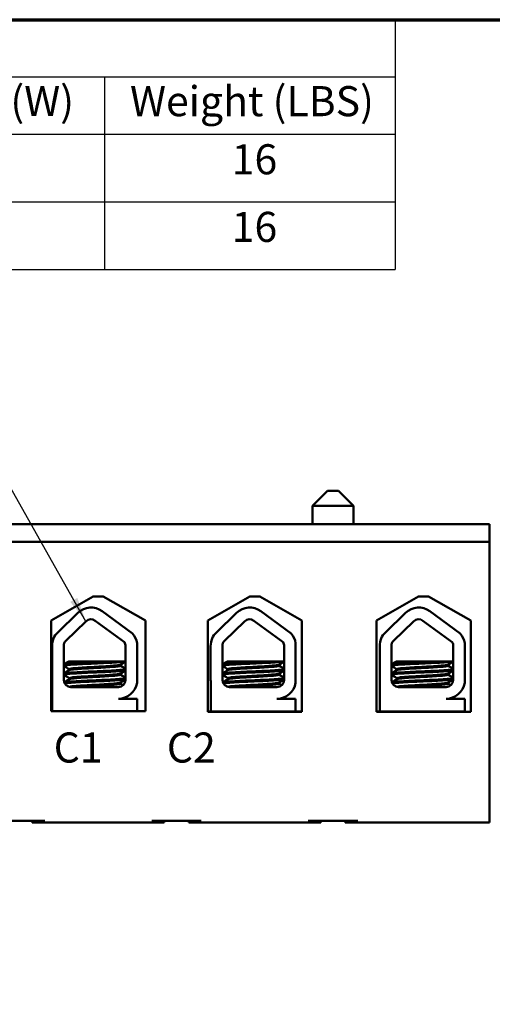
# Model space of a CAD drawing. Units: inches. Extents: x 1 to 43, y 0.5 to 33.5.
# Drawn here: x 18 to 21.8, y 25.1 to 33 of the extents above; entities that cross this region are included whole.
import ezdxf

# ---------------------------------------------------------------- set-up
doc = ezdxf.new("R2010")
doc.units = ezdxf.units.IN
doc.header["$LTSCALE"] = 2
doc.header["$MEASUREMENT"] = 0
doc.layers.get('0').update_dxf_attribs({"lineweight": 25})
for name, color, linetype, lineweight in [('Border (ANSI)', 7, 'Continuous', 70), ('Symbol (ANSI)', 7, 'Continuous', 25), ('Visible (ANSI)', 7, 'Continuous', 50)]:
    doc.layers.add(name, color=color, linetype=linetype, lineweight=lineweight)
doc.styles.add('Note Text (ANSI)', font='tahoma.ttf')
doc.dimstyles.new('Default (ANSI)$7', dxfattribs={"dimscale": 2, "dimtxt": 0.12, "dimasz": 0.098425, "dimexe": 0.125, "dimexo": 0.0625, "dimgap": 0.031496, "dimtad": 0, "dimtih": 1, "dimtoh": 1, "dimrnd": 1e-08, "dimzin": 0, "dimdsep": 46, "dimtxsty": 'Note Text (ANSI)', "dimcen": 0.09, "dimdle": 0.393701, "dimclrd": 256, "dimclre": 256, "dimclrt": 256, "dimadec": 0, "dimazin": 1, "dimtfac": 1, "dimtofl": 0, "dimtmove": 0, "dimatfit": 3, "dimfxl": 1, "dimtolj": 1, "dimtzin": 4, "dimlwd": -1, "dimlwe": -1, "dimarcsym": 0})

# ---------------------------------------------------------------- blocks, each defined once
blk = doc.blocks.new('Borders Default Border')
at = {"layer": 'Border (ANSI)', "flags": 128}
blk.add_lwpolyline([(0.75, 0.5), (0.75, 16.5), (21.25, 16.5), (21.25, 0.5), (0.75, 0.5)], dxfattribs=at)
blk = doc.blocks.new('Table1')
at = {"layer": 'Symbol (ANSI)'}
for p, q in [((0.75, 16.5), (10.514, 16.5)), ((10.514, 16.5), (10.514, 16.2714)), ((0.75, 16.2714), (10.514, 16.2714)), ((9.3528, 16.2714), (9.3528, 16.0429)), ((10.514, 16.2714), (10.514, 16.0429)), ((0.75, 16.0429), (10.514, 16.0429)), ((9.3528, 16.0429), (9.3528, 15.5034)), ((10.514, 16.0429), (10.514, 15.5034)), ((0.75, 15.7732), (10.514, 15.7732)), ((0.75, 15.5034), (10.514, 15.5034))]:
    blk.add_line(p, q, dxfattribs=at)
at = {"layer": 'Symbol (ANSI)', "char_height": 0.12, "attachment_point": 7, "style": 'Note Text (ANSI)'}
for s, insert in [('Losses (W)', (8.4318, 16.0779)), ('Weight (LBS)', (9.455, 16.0775)), ('16', (9.8613, 15.8456)), ('16', (9.8613, 15.5759))]:
    blk.add_mtext(s, dxfattribs=dict(at, insert=insert))

msp = doc.modelspace()

# ---------------------------------------------------------------- linework, layer by layer
at = {"layer": 'Visible (ANSI)'}
for p, q in [((20.4876, 29.2407), (20.3676, 29.1207)), ((20.4876, 29.2407), (20.5756, 29.2407)), ((20.5756, 29.2407), (20.6956, 29.1207)), ((20.6956, 29.1207), (20.3676, 29.1207)), ((20.3676, 29.1207), (20.3676, 28.9747)), ((20.6956, 29.1207), (20.6956, 28.9747)), ((14.3956, 28.9747), (21.7816, 28.9747)), ((21.7816, 28.9747), (21.7816, 28.8347)), ((21.7816, 28.8347), (14.3956, 28.8347)), ((21.7816, 28.8347), (21.7816, 26.5947)), ((18.2805, 28.206), (18.6166, 28.3967)), ((18.6166, 28.3967), (18.6966, 28.3967)), ((18.6966, 28.3967), (19.0328, 28.206)), ((19.5305, 28.206), (19.8666, 28.3967)), ((19.8666, 28.3967), (19.9466, 28.3967)), ((19.9466, 28.3967), (20.2828, 28.206)), ((20.8795, 28.206), (21.2156, 28.3967)), ((21.2156, 28.3967), (21.2956, 28.3967)), ((21.2956, 28.3967), (21.6318, 28.206)), ((18.2805, 27.482), (18.2805, 28.206)), ((18.333, 28.1109), (18.493, 28.2663)), ((18.6883, 28.2796), (18.931, 28.101)), ((19.0328, 28.206), (19.0328, 27.482)), ((19.5305, 27.478), (19.5305, 28.206)), ((19.6003, 28.1109), (19.7603, 28.2663)), ((19.9556, 28.2796), (20.1983, 28.101)), ((20.2828, 28.206), (20.2828, 27.478)), ((20.8795, 27.478), (20.8795, 28.206)), ((20.9504, 28.1109), (21.1105, 28.2663)), ((21.3057, 28.2796), (21.5484, 28.101)), ((21.6318, 28.206), (21.6318, 27.478)), ((18.3981, 28.0439), (18.5581, 28.1992)), ((18.6329, 28.2043), (18.8662, 28.0327)), ((19.6653, 28.0439), (19.8254, 28.1992)), ((19.9002, 28.2043), (20.1335, 28.0327)), ((21.0155, 28.0439), (21.1755, 28.1992)), ((21.2503, 28.2043), (21.4836, 28.0327)), ((18.287, 27.7327), (18.287, 28.0022)), ((18.3805, 27.7327), (18.3805, 28.0022)), ((18.8748, 28.0022), (18.8737, 27.7315)), ((18.966, 28.0255), (18.966, 27.7083)), ((19.5543, 27.7327), (19.5543, 28.0022)), ((19.6477, 27.7327), (19.6477, 28.0022)), ((20.1421, 28.0022), (20.141, 27.7315)), ((20.2333, 28.0255), (20.2333, 27.7083)), ((20.9044, 27.7327), (20.9044, 28.0022)), ((20.9979, 27.7327), (20.9979, 28.0022)), ((21.4923, 28.0022), (21.4911, 27.7315)), ((21.5834, 28.0255), (21.5834, 27.7083)), ((18.7749, 27.8787), (18.4211, 27.8787)), ((18.4252, 27.8179), (18.4252, 27.8096)), ((18.7749, 27.8787), (18.8743, 27.8787)), ((18.8324, 27.8531), (18.8324, 27.8447)), ((18.835, 27.8531), (18.835, 27.8447)), ((20.0421, 27.8787), (19.6884, 27.8787)), ((19.6925, 27.8179), (19.6925, 27.8096)), ((20.0421, 27.8787), (20.1416, 27.8787)), ((20.0997, 27.8531), (20.0997, 27.8447)), ((20.1023, 27.8531), (20.1023, 27.8447)), ((21.3923, 27.8787), (21.0385, 27.8787)), ((21.0426, 27.8179), (21.0426, 27.8096)), ((21.3923, 27.8787), (21.4917, 27.8787)), ((21.4499, 27.8531), (21.4499, 27.8447)), ((21.4524, 27.8531), (21.4524, 27.8447)), ((18.4252, 27.7465), (18.4252, 27.7382)), ((18.8324, 27.7816), (18.8324, 27.7733)), ((18.835, 27.7816), (18.835, 27.7733)), ((19.6925, 27.7465), (19.6925, 27.7382)), ((20.0997, 27.7816), (20.0997, 27.7733)), ((20.1023, 27.7816), (20.1023, 27.7733)), ((21.0426, 27.7465), (21.0426, 27.7382)), ((21.4499, 27.7816), (21.4499, 27.7733)), ((21.4524, 27.7816), (21.4524, 27.7733)), ((18.2893, 27.482), (18.2893, 27.7064)), ((18.8168, 27.6747), (18.4385, 27.6747)), ((18.8324, 27.7102), (18.8324, 27.7019)), ((18.835, 27.7102), (18.835, 27.7019)), ((19.5566, 27.4787), (19.5566, 27.7064)), ((20.0841, 27.6747), (19.7057, 27.6747)), ((20.0997, 27.7102), (20.0997, 27.7019)), ((20.1023, 27.7102), (20.1023, 27.7019)), ((20.9067, 27.4787), (20.9067, 27.7064)), ((21.4343, 27.6747), (21.0559, 27.6747)), ((21.4499, 27.7102), (21.4499, 27.7019)), ((21.4524, 27.7102), (21.4524, 27.7019)), ((18.8168, 27.5806), (18.966, 27.5806)), ((18.8814, 27.5947), (18.8814, 27.5951)), ((18.966, 27.5806), (18.966, 27.482)), ((20.0841, 27.5806), (20.2333, 27.5806)), ((20.1487, 27.5947), (20.1487, 27.5951)), ((20.2333, 27.5806), (20.2333, 27.4787)), ((21.4343, 27.5806), (21.5834, 27.5806)), ((21.4988, 27.5947), (21.4988, 27.5951)), ((21.5834, 27.5806), (21.5834, 27.4787)), ((19.0328, 27.482), (18.2805, 27.482)), ((19.5566, 27.4787), (19.5305, 27.4787)), ((20.2828, 27.478), (19.5305, 27.478)), ((19.751, 27.4787), (19.5566, 27.4787)), ((20.0746, 27.4787), (19.751, 27.4787)), ((20.2333, 27.4787), (20.0746, 27.4787)), ((20.2828, 27.4787), (20.2333, 27.4787)), ((20.9067, 27.4787), (20.8795, 27.4787)), ((21.6318, 27.478), (20.8795, 27.478)), ((20.9887, 27.4787), (20.9067, 27.4787)), ((21.3122, 27.4787), (20.9887, 27.4787)), ((21.5834, 27.4787), (21.3122, 27.4787)), ((21.5908, 27.4787), (21.5834, 27.4787)), ((21.5908, 27.478), (21.5908, 27.4787)), ((17.8336, 26.6067), (18.2296, 26.6067)), ((18.1296, 26.5947), (18.1296, 26.6067)), ((18.1296, 26.5947), (18.2296, 26.5947)), ((18.2296, 26.5947), (19.0836, 26.5947)), ((19.0836, 26.6067), (19.4796, 26.6067)), ((19.0836, 26.5947), (19.1836, 26.5947)), ((19.1836, 26.5947), (19.1836, 26.6067)), ((19.3796, 26.5947), (19.3796, 26.6067)), ((19.3796, 26.5947), (19.4796, 26.5947)), ((19.4796, 26.5947), (20.3336, 26.5947)), ((20.3336, 26.6067), (20.7296, 26.6067)), ((20.3336, 26.5947), (20.4336, 26.5947)), ((20.4336, 26.5947), (20.4336, 26.6067)), ((20.6296, 26.5947), (20.6296, 26.6067)), ((20.6296, 26.5947), (20.7296, 26.5947)), ((20.7296, 26.5947), (21.7816, 26.5947))]:
    msp.add_line(p, q, dxfattribs=at)
for centre, radius, start, end in [((18.5985, 28.1576), 0.1515, 53.65427, 134.14773), ((19.8658, 28.1576), 0.1515, 53.65427, 134.14773), ((21.2159, 28.1576), 0.1515, 53.65427, 134.14773), ((18.5985, 28.1576), 0.058, 53.65427, 134.14773), ((19.8658, 28.1576), 0.058, 53.65427, 134.14773), ((21.2159, 28.1576), 0.058, 53.65427, 134.14773), ((18.4385, 28.0022), 0.1515, 134.14773, 180), ((18.8168, 28.0022), 0.151, 8.86091, 40.87969), ((19.7057, 28.0022), 0.1515, 134.14773, 180), ((20.0841, 28.0022), 0.151, 8.86091, 40.87969), ((21.0559, 28.0022), 0.1515, 134.14773, 180), ((21.4343, 28.0022), 0.151, 8.86091, 40.87969), ((18.4385, 28.0022), 0.058, 134.14773, 180), ((18.8168, 28.0022), 0.058, 0, 31.62635), ((19.7057, 28.0022), 0.058, 134.14773, 180), ((20.0841, 28.0022), 0.058, 0, 31.62635), ((21.0559, 28.0022), 0.058, 134.14773, 180), ((21.4343, 28.0022), 0.058, 0, 31.62635), ((18.4385, 27.7327), 0.1515, 180, 189.99581), ((18.4385, 27.7327), 0.058, 180, 270), ((18.8168, 27.7315), 0.0569, 270, 0), ((18.8168, 27.7315), 0.151, 270, 351.13909), ((19.7057, 27.7327), 0.1515, 180, 189.99581), ((19.7057, 27.7327), 0.058, 180, 270), ((20.0841, 27.7315), 0.0569, 270, 0), ((20.0841, 27.7315), 0.151, 270, 351.13909), ((21.0559, 27.7327), 0.1515, 180, 189.99581), ((21.0559, 27.7327), 0.058, 180, 270), ((21.4343, 27.7315), 0.0569, 270, 0), ((21.4343, 27.7315), 0.151, 270, 351.13909)]:
    msp.add_arc(centre, radius, start, end, dxfattribs=at)
for points, knots in [([(18.7749, 27.8787), (18.773, 27.8785), (18.7711, 27.8784), (18.7424, 27.8768), (18.7123, 27.8752), (18.6494, 27.8723), (18.6172, 27.8711), (18.553, 27.8682), (18.5217, 27.8666), (18.4667, 27.8635), (18.4434, 27.862), (18.4059, 27.8592), (18.3924, 27.8578), (18.3831, 27.8559), (18.3815, 27.8554), (18.3805, 27.855)], [15.520974, 15.520974, 15.520974, 15.520974, 15.5297432, 15.5297432, 15.6532521, 15.6532521, 15.7747069, 15.7747069, 15.9016313, 15.9016313, 16.0237273, 16.0237273, 16.1484411, 16.1484411, 16.183688, 16.183688, 16.183688, 16.183688]), ([(18.3805, 27.8461), (18.3822, 27.8468), (18.3853, 27.8475), (18.399, 27.8496), (18.4139, 27.8509), (18.4547, 27.8538), (18.4806, 27.8554), (18.5382, 27.8585), (18.5691, 27.86), (18.6333, 27.8628), (18.6661, 27.8641), (18.7291, 27.8672), (18.7587, 27.8687), (18.8093, 27.8718), (18.8302, 27.8732), (18.8596, 27.8757), (18.8691, 27.8769), (18.8743, 27.8782)], [10.3140535, 10.3140535, 10.3140535, 10.3140535, 10.3719906, 10.3719906, 10.4933072, 10.4933072, 10.6206744, 10.6206744, 10.7431753, 10.7431753, 10.8673667, 10.8673667, 10.9931321, 10.9931321, 11.1142518, 11.1142518, 11.219361, 11.219361, 11.219361, 11.219361]), ([(18.8741, 27.8156), (18.8689, 27.8144), (18.8594, 27.8132), (18.8297, 27.8107), (18.8077, 27.8092), (18.7557, 27.8061), (18.7262, 27.8045), (18.6642, 27.8015), (18.6323, 27.8003), (18.5679, 27.7974), (18.536, 27.7959), (18.479, 27.7928), (18.4541, 27.7912), (18.4138, 27.7884), (18.3986, 27.7871), (18.3851, 27.785), (18.3821, 27.7843), (18.3805, 27.7836)], [17.2834788, 17.2834788, 17.2834788, 17.2834788, 17.3862459, 17.3862459, 17.5124411, 17.5124411, 17.6366193, 17.6366193, 17.7573022, 17.7573022, 17.8835427, 17.8835427, 18.0063392, 18.0063392, 18.1290134, 18.1290134, 18.1854976, 18.1854976, 18.1854976, 18.1854976]), ([(18.8314, 27.8525), (18.8292, 27.8511), (18.8232, 27.8499), (18.8025, 27.8472), (18.7866, 27.8459), (18.7473, 27.8428), (18.7243, 27.8413), (18.6749, 27.8382), (18.6492, 27.8368), (18.5964, 27.8341), (18.5698, 27.8326), (18.5211, 27.8295), (18.4993, 27.8279), (18.4633, 27.825), (18.4492, 27.8237), (18.4301, 27.8209), (18.4252, 27.8194), (18.4252, 27.8179)], [-8.522841, -8.522841, -8.522841, -8.522841, -8.4366191, -8.4366191, -8.3350156, -8.3350156, -8.2330017, -8.2330017, -8.1346909, -8.1346909, -8.0318574, -8.0318574, -7.9309462, -7.9309462, -7.8323132, -7.8323132, -7.7340679, -7.7340679, -7.7340679, -7.7340679]), ([(18.4263, 27.8102), (18.4287, 27.8116), (18.4352, 27.8129), (18.457, 27.8156), (18.4725, 27.8169), (18.5113, 27.8199), (18.5343, 27.8215), (18.5848, 27.8246), (18.6119, 27.826), (18.6649, 27.8287), (18.6903, 27.8302), (18.7385, 27.8333), (18.7605, 27.8349), (18.7965, 27.8378), (18.8103, 27.8391), (18.8281, 27.8419), (18.8324, 27.8433), (18.8324, 27.8447)], [-14.9702169, -14.9702169, -14.9702169, -14.9702169, -14.8787474, -14.8787474, -14.7803558, -14.7803558, -14.6785766, -14.6785766, -14.5752693, -14.5752693, -14.4760123, -14.4760123, -14.3728688, -14.3728688, -14.2729474, -14.2729474, -14.1797531, -14.1797531, -14.1797531, -14.1797531]), ([(20.0421, 27.8787), (20.0403, 27.8785), (20.0384, 27.8784), (20.0097, 27.8768), (19.9796, 27.8752), (19.9167, 27.8723), (19.8845, 27.8711), (19.8203, 27.8682), (19.789, 27.8666), (19.734, 27.8635), (19.7106, 27.862), (19.6732, 27.8592), (19.6597, 27.8578), (19.6503, 27.8559), (19.6488, 27.8554), (19.6477, 27.855)], [15.520974, 15.520974, 15.520974, 15.520974, 15.5297432, 15.5297432, 15.6532521, 15.6532521, 15.7747069, 15.7747069, 15.9016313, 15.9016313, 16.0237273, 16.0237273, 16.1484411, 16.1484411, 16.183688, 16.183688, 16.183688, 16.183688]), ([(19.6477, 27.8461), (19.6495, 27.8468), (19.6525, 27.8475), (19.6662, 27.8496), (19.6812, 27.8509), (19.722, 27.8538), (19.7479, 27.8554), (19.8055, 27.8585), (19.8364, 27.86), (19.9006, 27.8628), (19.9334, 27.8641), (19.9964, 27.8672), (20.026, 27.8687), (20.0766, 27.8718), (20.0974, 27.8732), (20.1268, 27.8757), (20.1364, 27.8769), (20.1416, 27.8782)], [10.3140535, 10.3140535, 10.3140535, 10.3140535, 10.3719906, 10.3719906, 10.4933072, 10.4933072, 10.6206744, 10.6206744, 10.7431753, 10.7431753, 10.8673667, 10.8673667, 10.9931321, 10.9931321, 11.1142518, 11.1142518, 11.219361, 11.219361, 11.219361, 11.219361]), ([(20.1414, 27.8156), (20.1361, 27.8144), (20.1267, 27.8132), (20.0969, 27.8107), (20.075, 27.8092), (20.0229, 27.8061), (19.9935, 27.8045), (19.9315, 27.8015), (19.8996, 27.8003), (19.8352, 27.7974), (19.8033, 27.7959), (19.7462, 27.7928), (19.7214, 27.7912), (19.681, 27.7884), (19.6659, 27.7871), (19.6524, 27.785), (19.6494, 27.7843), (19.6477, 27.7836)], [17.2834788, 17.2834788, 17.2834788, 17.2834788, 17.3862459, 17.3862459, 17.5124411, 17.5124411, 17.6366193, 17.6366193, 17.7573022, 17.7573022, 17.8835427, 17.8835427, 18.0063392, 18.0063392, 18.1290134, 18.1290134, 18.1854976, 18.1854976, 18.1854976, 18.1854976]), ([(20.0987, 27.8525), (20.0964, 27.8511), (20.0904, 27.8499), (20.0698, 27.8472), (20.0539, 27.8459), (20.0146, 27.8428), (19.9916, 27.8413), (19.9422, 27.8382), (19.9165, 27.8368), (19.8637, 27.8341), (19.8371, 27.8326), (19.7884, 27.8295), (19.7666, 27.8279), (19.7306, 27.825), (19.7165, 27.8237), (19.6974, 27.8209), (19.6925, 27.8194), (19.6925, 27.8179)], [-8.522841, -8.522841, -8.522841, -8.522841, -8.4366191, -8.4366191, -8.3350156, -8.3350156, -8.2330017, -8.2330017, -8.1346909, -8.1346909, -8.0318574, -8.0318574, -7.9309462, -7.9309462, -7.8323132, -7.8323132, -7.7340679, -7.7340679, -7.7340679, -7.7340679]), ([(19.6935, 27.8102), (19.6959, 27.8116), (19.7025, 27.8129), (19.7242, 27.8156), (19.7398, 27.8169), (19.7786, 27.8199), (19.8016, 27.8215), (19.8521, 27.8246), (19.8792, 27.826), (19.9321, 27.8287), (19.9576, 27.8302), (20.0058, 27.8333), (20.0278, 27.8349), (20.0638, 27.8378), (20.0776, 27.8391), (20.0953, 27.8419), (20.0997, 27.8433), (20.0997, 27.8447)], [-14.9702169, -14.9702169, -14.9702169, -14.9702169, -14.8787474, -14.8787474, -14.7803558, -14.7803558, -14.6785766, -14.6785766, -14.5752693, -14.5752693, -14.4760123, -14.4760123, -14.3728688, -14.3728688, -14.2729474, -14.2729474, -14.1797531, -14.1797531, -14.1797531, -14.1797531]), ([(21.3923, 27.8787), (21.3904, 27.8785), (21.3885, 27.8784), (21.3598, 27.8768), (21.3297, 27.8752), (21.2668, 27.8723), (21.2347, 27.8711), (21.1704, 27.8682), (21.1391, 27.8666), (21.0841, 27.8635), (21.0608, 27.862), (21.0233, 27.8592), (21.0098, 27.8578), (21.0005, 27.8559), (20.9989, 27.8554), (20.9979, 27.855)], [15.520974, 15.520974, 15.520974, 15.520974, 15.5297432, 15.5297432, 15.6532521, 15.6532521, 15.7747069, 15.7747069, 15.9016313, 15.9016313, 16.0237273, 16.0237273, 16.1484411, 16.1484411, 16.183688, 16.183688, 16.183688, 16.183688]), ([(20.9979, 27.8461), (20.9996, 27.8468), (21.0027, 27.8475), (21.0164, 27.8496), (21.0313, 27.8509), (21.0721, 27.8538), (21.098, 27.8554), (21.1556, 27.8585), (21.1865, 27.86), (21.2507, 27.8628), (21.2835, 27.8641), (21.3465, 27.8672), (21.3761, 27.8687), (21.4267, 27.8718), (21.4476, 27.8732), (21.477, 27.8757), (21.4866, 27.8769), (21.4917, 27.8782)], [10.3140535, 10.3140535, 10.3140535, 10.3140535, 10.3719906, 10.3719906, 10.4933072, 10.4933072, 10.6206744, 10.6206744, 10.7431753, 10.7431753, 10.8673667, 10.8673667, 10.9931321, 10.9931321, 11.1142518, 11.1142518, 11.219361, 11.219361, 11.219361, 11.219361]), ([(21.4915, 27.8156), (21.4863, 27.8144), (21.4768, 27.8132), (21.4471, 27.8107), (21.4251, 27.8092), (21.3731, 27.8061), (21.3436, 27.8045), (21.2816, 27.8015), (21.2497, 27.8003), (21.1853, 27.7974), (21.1535, 27.7959), (21.0964, 27.7928), (21.0715, 27.7912), (21.0312, 27.7884), (21.016, 27.7871), (21.0025, 27.785), (20.9995, 27.7843), (20.9979, 27.7836)], [17.2834788, 17.2834788, 17.2834788, 17.2834788, 17.3862459, 17.3862459, 17.5124411, 17.5124411, 17.6366193, 17.6366193, 17.7573022, 17.7573022, 17.8835427, 17.8835427, 18.0063392, 18.0063392, 18.1290134, 18.1290134, 18.1854976, 18.1854976, 18.1854976, 18.1854976]), ([(21.4488, 27.8525), (21.4466, 27.8511), (21.4406, 27.8499), (21.4199, 27.8472), (21.404, 27.8459), (21.3648, 27.8428), (21.3417, 27.8413), (21.2923, 27.8382), (21.2666, 27.8368), (21.2138, 27.8341), (21.1872, 27.8326), (21.1385, 27.8295), (21.1167, 27.8279), (21.0807, 27.825), (21.0666, 27.8237), (21.0475, 27.8209), (21.0426, 27.8194), (21.0426, 27.8179)], [-8.522841, -8.522841, -8.522841, -8.522841, -8.4366191, -8.4366191, -8.3350156, -8.3350156, -8.2330017, -8.2330017, -8.1346909, -8.1346909, -8.0318574, -8.0318574, -7.9309462, -7.9309462, -7.8323132, -7.8323132, -7.7340679, -7.7340679, -7.7340679, -7.7340679]), ([(21.0437, 27.8102), (21.0461, 27.8116), (21.0526, 27.8129), (21.0744, 27.8156), (21.0899, 27.8169), (21.1287, 27.8199), (21.1517, 27.8215), (21.2022, 27.8246), (21.2293, 27.826), (21.2823, 27.8287), (21.3078, 27.8302), (21.3559, 27.8333), (21.378, 27.8349), (21.4139, 27.8378), (21.4277, 27.8391), (21.4455, 27.8419), (21.4499, 27.8433), (21.4499, 27.8447)], [-14.9702169, -14.9702169, -14.9702169, -14.9702169, -14.8787474, -14.8787474, -14.7803558, -14.7803558, -14.6785766, -14.6785766, -14.5752693, -14.5752693, -14.4760123, -14.4760123, -14.3728688, -14.3728688, -14.2729474, -14.2729474, -14.1797531, -14.1797531, -14.1797531, -14.1797531]), ([(18.3805, 27.7746), (18.3828, 27.7756), (18.3878, 27.7766), (18.4067, 27.779), (18.4236, 27.7802), (18.4672, 27.7831), (18.4937, 27.7847), (18.5531, 27.7878), (18.5856, 27.7893), (18.6503, 27.7921), (18.6819, 27.7934), (18.7428, 27.7964), (18.7713, 27.798), (18.8202, 27.8011), (18.8402, 27.8025), (18.8634, 27.8048), (18.87, 27.8057), (18.874, 27.8067)], [8.3099328, 8.3099328, 8.3099328, 8.3099328, 8.3901221, 8.3901221, 8.5115294, 8.5115294, 8.6353892, 8.6353892, 8.7618006, 8.7618006, 8.8825766, 8.8825766, 9.0078263, 9.0078263, 9.1333166, 9.1333166, 9.2131006, 9.2131006, 9.2131006, 9.2131006]), ([(18.8738, 27.7441), (18.8695, 27.7431), (18.8625, 27.7422), (18.8384, 27.7398), (18.8181, 27.7384), (18.7685, 27.7354), (18.7398, 27.7338), (18.6787, 27.7308), (18.6471, 27.7294), (18.5824, 27.7267), (18.55, 27.7251), (18.491, 27.722), (18.4648, 27.7205), (18.4218, 27.7176), (18.4052, 27.7163), (18.3898, 27.7143), (18.3863, 27.7138), (18.3838, 27.7132)], [19.2861309, 19.2861309, 19.2861309, 19.2861309, 19.3679501, 19.3679501, 19.4937236, 19.4937236, 19.6185637, 19.6185637, 19.7390538, 19.7390538, 19.8652202, 19.8652202, 19.9886751, 19.9886751, 20.1100411, 20.1100411, 20.1583517, 20.1583517, 20.1583517, 20.1583517]), ([(18.3875, 27.705), (18.391, 27.7056), (18.3955, 27.7062), (18.414, 27.7081), (18.4324, 27.7094), (18.4787, 27.7124), (18.5064, 27.714), (18.5675, 27.7171), (18.6005, 27.7185), (18.6654, 27.7212), (18.6968, 27.7227), (18.7565, 27.7258), (18.7841, 27.7273), (18.8299, 27.7303), (18.8479, 27.7316), (18.8661, 27.7338), (18.8706, 27.7345), (18.8737, 27.7352)], [6.3525665, 6.3525665, 6.3525665, 6.3525665, 6.4037224, 6.4037224, 6.5245492, 6.5245492, 6.6491136, 6.6491136, 6.7755539, 6.7755539, 6.8970024, 6.8970024, 7.023181, 7.023181, 7.1467061, 7.1467061, 7.2064142, 7.2064142, 7.2064142, 7.2064142]), ([(18.8314, 27.781), (18.8295, 27.7799), (18.8251, 27.7789), (18.8086, 27.7764), (18.7944, 27.7751), (18.7577, 27.7722), (18.7354, 27.7706), (18.6869, 27.7675), (18.6614, 27.766), (18.6082, 27.7633), (18.5811, 27.7618), (18.5308, 27.7587), (18.5081, 27.7572), (18.47, 27.7542), (18.4549, 27.7529), (18.4327, 27.7501), (18.4264, 27.7485), (18.4253, 27.7468), (18.4252, 27.7467), (18.4252, 27.7465)], [-6.893526, -6.893526, -6.893526, -6.893526, -6.8222591, -6.8222591, -6.7222897, -6.7222897, -6.6196698, -6.6196698, -6.5209065, -6.5209065, -6.4172683, -6.4172683, -6.3160316, -6.3160316, -6.217953, -6.217953, -6.1152555, -6.1152555, -6.1057641, -6.1057641, -6.1057641, -6.1057641]), ([(18.4263, 27.7388), (18.4263, 27.7388), (18.4264, 27.7389), (18.4296, 27.7405), (18.438, 27.742), (18.4638, 27.7447), (18.4806, 27.7461), (18.5215, 27.7492), (18.5455, 27.7508), (18.5967, 27.7538), (18.6234, 27.7551), (18.6759, 27.7579), (18.7011, 27.7594), (18.7482, 27.7625), (18.7694, 27.7641), (18.803, 27.767), (18.8154, 27.7683), (18.8293, 27.7709), (18.8324, 27.7721), (18.8324, 27.7733)], [-16.6035136, -16.6035136, -16.6035136, -16.6035136, -16.6000065, -16.6000065, -16.4968785, -16.4968785, -16.3981925, -16.3981925, -16.295749, -16.295749, -16.1942626, -16.1942626, -16.0944499, -16.0944499, -15.9906895, -15.9906895, -15.8916766, -15.8916766, -15.8127428, -15.8127428, -15.8127428, -15.8127428]), ([(19.6477, 27.7746), (19.6501, 27.7756), (19.6551, 27.7766), (19.674, 27.779), (19.6909, 27.7802), (19.7345, 27.7831), (19.761, 27.7847), (19.8204, 27.7878), (19.8529, 27.7893), (19.9176, 27.7921), (19.9492, 27.7934), (20.0101, 27.7964), (20.0386, 27.798), (20.0875, 27.8011), (20.1074, 27.8025), (20.1307, 27.8048), (20.1373, 27.8057), (20.1413, 27.8067)], [8.3099328, 8.3099328, 8.3099328, 8.3099328, 8.3901221, 8.3901221, 8.5115294, 8.5115294, 8.6353892, 8.6353892, 8.7618006, 8.7618006, 8.8825766, 8.8825766, 9.0078263, 9.0078263, 9.1333166, 9.1333166, 9.2131006, 9.2131006, 9.2131006, 9.2131006]), ([(20.1411, 27.7441), (20.1368, 27.7431), (20.1298, 27.7422), (20.1057, 27.7398), (20.0854, 27.7384), (20.0357, 27.7354), (20.007, 27.7338), (19.946, 27.7308), (19.9143, 27.7294), (19.8497, 27.7267), (19.8173, 27.7251), (19.7582, 27.722), (19.7321, 27.7205), (19.689, 27.7176), (19.6724, 27.7163), (19.6571, 27.7143), (19.6536, 27.7138), (19.6511, 27.7132)], [19.2861309, 19.2861309, 19.2861309, 19.2861309, 19.3679501, 19.3679501, 19.4937236, 19.4937236, 19.6185637, 19.6185637, 19.7390538, 19.7390538, 19.8652202, 19.8652202, 19.9886751, 19.9886751, 20.1100411, 20.1100411, 20.1583517, 20.1583517, 20.1583517, 20.1583517]), ([(19.6548, 27.705), (19.6583, 27.7056), (19.6628, 27.7062), (19.6813, 27.7081), (19.6997, 27.7094), (19.746, 27.7124), (19.7737, 27.714), (19.8348, 27.7171), (19.8677, 27.7185), (19.9327, 27.7212), (19.964, 27.7227), (20.0238, 27.7258), (20.0514, 27.7273), (20.0972, 27.7303), (20.1151, 27.7316), (20.1334, 27.7338), (20.1379, 27.7345), (20.141, 27.7352)], [6.3525665, 6.3525665, 6.3525665, 6.3525665, 6.4037224, 6.4037224, 6.5245492, 6.5245492, 6.6491136, 6.6491136, 6.7755539, 6.7755539, 6.8970024, 6.8970024, 7.023181, 7.023181, 7.1467061, 7.1467061, 7.2064142, 7.2064142, 7.2064142, 7.2064142]), ([(20.0987, 27.781), (20.0968, 27.7799), (20.0924, 27.7789), (20.0759, 27.7764), (20.0617, 27.7751), (20.0249, 27.7722), (20.0026, 27.7706), (19.9542, 27.7675), (19.9287, 27.766), (19.8755, 27.7633), (19.8484, 27.7618), (19.7981, 27.7587), (19.7754, 27.7572), (19.7373, 27.7542), (19.7221, 27.7529), (19.7, 27.7501), (19.6936, 27.7485), (19.6926, 27.7468), (19.6925, 27.7467), (19.6925, 27.7465)], [-6.893526, -6.893526, -6.893526, -6.893526, -6.8222591, -6.8222591, -6.7222897, -6.7222897, -6.6196698, -6.6196698, -6.5209065, -6.5209065, -6.4172683, -6.4172683, -6.3160316, -6.3160316, -6.217953, -6.217953, -6.1152555, -6.1152555, -6.1057641, -6.1057641, -6.1057641, -6.1057641]), ([(19.6935, 27.7388), (19.6936, 27.7388), (19.6937, 27.7389), (19.6969, 27.7405), (19.7053, 27.742), (19.7311, 27.7447), (19.7479, 27.7461), (19.7888, 27.7492), (19.8128, 27.7508), (19.864, 27.7538), (19.8907, 27.7551), (19.9432, 27.7579), (19.9684, 27.7594), (20.0155, 27.7625), (20.0367, 27.7641), (20.0703, 27.767), (20.0827, 27.7683), (20.0966, 27.7709), (20.0997, 27.7721), (20.0997, 27.7733)], [-16.6035136, -16.6035136, -16.6035136, -16.6035136, -16.6000065, -16.6000065, -16.4968785, -16.4968785, -16.3981925, -16.3981925, -16.295749, -16.295749, -16.1942626, -16.1942626, -16.0944499, -16.0944499, -15.9906895, -15.9906895, -15.8916766, -15.8916766, -15.8127428, -15.8127428, -15.8127428, -15.8127428]), ([(20.9979, 27.7746), (21.0003, 27.7756), (21.0052, 27.7766), (21.0241, 27.779), (21.041, 27.7802), (21.0846, 27.7831), (21.1111, 27.7847), (21.1705, 27.7878), (21.203, 27.7893), (21.2678, 27.7921), (21.2993, 27.7934), (21.3602, 27.7964), (21.3887, 27.798), (21.4376, 27.8011), (21.4576, 27.8025), (21.4808, 27.8048), (21.4874, 27.8057), (21.4914, 27.8067)], [8.3099328, 8.3099328, 8.3099328, 8.3099328, 8.3901221, 8.3901221, 8.5115294, 8.5115294, 8.6353892, 8.6353892, 8.7618006, 8.7618006, 8.8825766, 8.8825766, 9.0078263, 9.0078263, 9.1333166, 9.1333166, 9.2131006, 9.2131006, 9.2131006, 9.2131006]), ([(21.4912, 27.7441), (21.4869, 27.7431), (21.4799, 27.7422), (21.4558, 27.7398), (21.4355, 27.7384), (21.3859, 27.7354), (21.3572, 27.7338), (21.2961, 27.7308), (21.2645, 27.7294), (21.1998, 27.7267), (21.1674, 27.7251), (21.1084, 27.722), (21.0822, 27.7205), (21.0392, 27.7176), (21.0226, 27.7163), (21.0072, 27.7143), (21.0038, 27.7138), (21.0012, 27.7132)], [19.2861309, 19.2861309, 19.2861309, 19.2861309, 19.3679501, 19.3679501, 19.4937236, 19.4937236, 19.6185637, 19.6185637, 19.7390538, 19.7390538, 19.8652202, 19.8652202, 19.9886751, 19.9886751, 20.1100411, 20.1100411, 20.1583517, 20.1583517, 20.1583517, 20.1583517]), ([(21.0049, 27.705), (21.0084, 27.7056), (21.0129, 27.7062), (21.0314, 27.7081), (21.0498, 27.7094), (21.0961, 27.7124), (21.1238, 27.714), (21.1849, 27.7171), (21.2179, 27.7185), (21.2828, 27.7212), (21.3142, 27.7227), (21.3739, 27.7258), (21.4015, 27.7273), (21.4473, 27.7303), (21.4653, 27.7316), (21.4835, 27.7338), (21.488, 27.7345), (21.4912, 27.7352)], [6.3525665, 6.3525665, 6.3525665, 6.3525665, 6.4037224, 6.4037224, 6.5245492, 6.5245492, 6.6491136, 6.6491136, 6.7755539, 6.7755539, 6.8970024, 6.8970024, 7.023181, 7.023181, 7.1467061, 7.1467061, 7.2064142, 7.2064142, 7.2064142, 7.2064142]), ([(21.4488, 27.781), (21.447, 27.7799), (21.4425, 27.7789), (21.426, 27.7764), (21.4118, 27.7751), (21.3751, 27.7722), (21.3528, 27.7706), (21.3043, 27.7675), (21.2788, 27.766), (21.2256, 27.7633), (21.1985, 27.7618), (21.1482, 27.7587), (21.1255, 27.7572), (21.0874, 27.7542), (21.0723, 27.7529), (21.0501, 27.7501), (21.0438, 27.7485), (21.0427, 27.7468), (21.0426, 27.7467), (21.0426, 27.7465)], [-6.893526, -6.893526, -6.893526, -6.893526, -6.8222591, -6.8222591, -6.7222897, -6.7222897, -6.6196698, -6.6196698, -6.5209065, -6.5209065, -6.4172683, -6.4172683, -6.3160316, -6.3160316, -6.217953, -6.217953, -6.1152555, -6.1152555, -6.1057641, -6.1057641, -6.1057641, -6.1057641]), ([(21.0437, 27.7388), (21.0438, 27.7388), (21.0439, 27.7389), (21.047, 27.7405), (21.0554, 27.742), (21.0812, 27.7447), (21.098, 27.7461), (21.1389, 27.7492), (21.1629, 27.7508), (21.2141, 27.7538), (21.2408, 27.7551), (21.2933, 27.7579), (21.3185, 27.7594), (21.3656, 27.7625), (21.3868, 27.7641), (21.4204, 27.767), (21.4328, 27.7683), (21.4467, 27.7709), (21.4499, 27.7721), (21.4499, 27.7733)], [-16.6035136, -16.6035136, -16.6035136, -16.6035136, -16.6000065, -16.6000065, -16.4968785, -16.4968785, -16.3981925, -16.3981925, -16.295749, -16.295749, -16.1942626, -16.1942626, -16.0944499, -16.0944499, -15.9906895, -15.9906895, -15.8916766, -15.8916766, -15.8127428, -15.8127428, -15.8127428, -15.8127428]), ([(18.8314, 27.7096), (18.8299, 27.7087), (18.8267, 27.7079), (18.8137, 27.7056), (18.8008, 27.7043), (18.7664, 27.7014), (18.7449, 27.6998), (18.6974, 27.6967), (18.6721, 27.6952), (18.6195, 27.6924), (18.5927, 27.6911), (18.5417, 27.688), (18.518, 27.6864), (18.4778, 27.6834), (18.4614, 27.682), (18.4365, 27.6793), (18.4287, 27.6778), (18.426, 27.6761), (18.426, 27.6761), (18.4259, 27.676)], [-5.2662995, -5.2662995, -5.2662995, -5.2662995, -5.208784, -5.208784, -5.1098983, -5.1098983, -5.0067581, -5.0067581, -4.9075281, -4.9075281, -4.8058702, -4.8058702, -4.7040535, -4.7040535, -4.6059071, -4.6059071, -4.5032103, -4.5032103, -4.4994984, -4.4994984, -4.4994984, -4.4994984]), ([(18.4809, 27.6747), (18.4898, 27.6754), (18.4997, 27.6761), (18.5323, 27.6785), (18.5572, 27.6801), (18.609, 27.683), (18.6355, 27.6843), (18.6873, 27.6872), (18.7122, 27.6887), (18.7577, 27.6918), (18.7777, 27.6934), (18.8088, 27.6962), (18.8198, 27.6975), (18.8303, 27.6999), (18.8324, 27.7009), (18.8324, 27.7019)], [-18.0669631, -18.0669631, -18.0669631, -18.0669631, -18.0168885, -18.0168885, -17.913794, -17.913794, -17.8137621, -17.8137621, -17.7133839, -17.7133839, -17.6102765, -17.6102765, -17.5117551, -17.5117551, -17.4470406, -17.4470406, -17.4470406, -17.4470406]), ([(20.0987, 27.7096), (20.0972, 27.7087), (20.094, 27.7079), (20.081, 27.7056), (20.0681, 27.7043), (20.0337, 27.7014), (20.0122, 27.6998), (19.9647, 27.6967), (19.9394, 27.6952), (19.8868, 27.6924), (19.8599, 27.6911), (19.8089, 27.688), (19.7853, 27.6864), (19.7451, 27.6834), (19.7287, 27.682), (19.7038, 27.6793), (19.696, 27.6778), (19.6933, 27.6761), (19.6932, 27.6761), (19.6932, 27.676)], [-5.2662995, -5.2662995, -5.2662995, -5.2662995, -5.208784, -5.208784, -5.1098983, -5.1098983, -5.0067581, -5.0067581, -4.9075281, -4.9075281, -4.8058702, -4.8058702, -4.7040535, -4.7040535, -4.6059071, -4.6059071, -4.5032103, -4.5032103, -4.4994984, -4.4994984, -4.4994984, -4.4994984]), ([(19.7481, 27.6747), (19.7571, 27.6754), (19.767, 27.6761), (19.7996, 27.6785), (19.8245, 27.6801), (19.8763, 27.683), (19.9027, 27.6843), (19.9546, 27.6872), (19.9794, 27.6887), (20.025, 27.6918), (20.045, 27.6934), (20.076, 27.6962), (20.0871, 27.6975), (20.0976, 27.6999), (20.0997, 27.7009), (20.0997, 27.7019)], [-18.0669631, -18.0669631, -18.0669631, -18.0669631, -18.0168885, -18.0168885, -17.913794, -17.913794, -17.8137621, -17.8137621, -17.7133839, -17.7133839, -17.6102765, -17.6102765, -17.5117551, -17.5117551, -17.4470406, -17.4470406, -17.4470406, -17.4470406]), ([(21.4488, 27.7096), (21.4473, 27.7087), (21.4441, 27.7079), (21.4311, 27.7056), (21.4182, 27.7043), (21.3838, 27.7014), (21.3623, 27.6998), (21.3149, 27.6967), (21.2895, 27.6952), (21.2369, 27.6924), (21.2101, 27.6911), (21.1591, 27.688), (21.1354, 27.6864), (21.0952, 27.6834), (21.0788, 27.682), (21.054, 27.6793), (21.0461, 27.6778), (21.0435, 27.6761), (21.0434, 27.6761), (21.0433, 27.676)], [-5.2662995, -5.2662995, -5.2662995, -5.2662995, -5.208784, -5.208784, -5.1098983, -5.1098983, -5.0067581, -5.0067581, -4.9075281, -4.9075281, -4.8058702, -4.8058702, -4.7040535, -4.7040535, -4.6059071, -4.6059071, -4.5032103, -4.5032103, -4.4994984, -4.4994984, -4.4994984, -4.4994984]), ([(21.0983, 27.6747), (21.1072, 27.6754), (21.1171, 27.6761), (21.1497, 27.6785), (21.1746, 27.6801), (21.2265, 27.683), (21.2529, 27.6843), (21.3047, 27.6872), (21.3296, 27.6887), (21.3751, 27.6918), (21.3951, 27.6934), (21.4262, 27.6962), (21.4372, 27.6975), (21.4478, 27.6999), (21.4499, 27.7009), (21.4499, 27.7019)], [-18.0669631, -18.0669631, -18.0669631, -18.0669631, -18.0168885, -18.0168885, -17.913794, -17.913794, -17.8137621, -17.8137621, -17.7133839, -17.7133839, -17.6102765, -17.6102765, -17.5117551, -17.5117551, -17.4470406, -17.4470406, -17.4470406, -17.4470406])]:
    msp.add_open_spline(points, degree=3, knots=knots, dxfattribs=at)
for points in [[(18.3805, 27.8551), (18.394, 27.8629), (18.4076, 27.8708), (18.4211, 27.8787)], [(18.4252, 27.8173), (18.4103, 27.826), (18.3954, 27.8346), (18.3805, 27.8433)], [(18.8743, 27.8773), (18.86, 27.869), (18.8457, 27.8608), (18.8314, 27.8525)], [(18.834, 27.8525), (18.8336, 27.8522), (18.8331, 27.852), (18.8324, 27.8518)], [(18.8324, 27.8453), (18.8463, 27.8373), (18.8602, 27.8292), (18.8741, 27.8212)], [(18.8743, 27.8758), (18.8609, 27.868), (18.8474, 27.8603), (18.834, 27.8525)], [(18.8347, 27.844), (18.8349, 27.8443), (18.835, 27.8445), (18.835, 27.8447)], [(18.835, 27.8453), (18.8481, 27.8378), (18.8611, 27.8302), (18.8741, 27.8227)], [(19.6477, 27.8551), (19.6613, 27.8629), (19.6749, 27.8708), (19.6884, 27.8787)], [(19.6925, 27.8173), (19.6776, 27.826), (19.6627, 27.8346), (19.6477, 27.8433)], [(20.1416, 27.8773), (20.1273, 27.869), (20.113, 27.8608), (20.0987, 27.8525)], [(20.1013, 27.8525), (20.1009, 27.8522), (20.1004, 27.852), (20.0997, 27.8518)], [(20.0997, 27.8453), (20.1136, 27.8373), (20.1275, 27.8292), (20.1414, 27.8212)], [(20.1416, 27.8758), (20.1282, 27.868), (20.1147, 27.8603), (20.1013, 27.8525)], [(20.102, 27.844), (20.1022, 27.8443), (20.1023, 27.8445), (20.1023, 27.8447)], [(20.1023, 27.8453), (20.1153, 27.8378), (20.1284, 27.8302), (20.1414, 27.8227)], [(20.9979, 27.8551), (21.0114, 27.8629), (21.025, 27.8708), (21.0385, 27.8787)], [(21.0426, 27.8173), (21.0277, 27.826), (21.0128, 27.8346), (20.9979, 27.8433)], [(21.4917, 27.8773), (21.4774, 27.869), (21.4631, 27.8608), (21.4488, 27.8525)], [(21.4514, 27.8525), (21.451, 27.8522), (21.4505, 27.852), (21.4499, 27.8518)], [(21.4499, 27.8453), (21.4637, 27.8373), (21.4776, 27.8292), (21.4915, 27.8212)], [(21.4917, 27.8758), (21.4783, 27.868), (21.4649, 27.8603), (21.4514, 27.8525)], [(21.4521, 27.844), (21.4523, 27.8443), (21.4524, 27.8445), (21.4524, 27.8447)], [(21.4524, 27.8453), (21.4655, 27.8378), (21.4785, 27.8302), (21.4915, 27.8227)], [(18.3805, 27.7837), (18.3957, 27.7925), (18.411, 27.8013), (18.4263, 27.8102)], [(18.4252, 27.7459), (18.4103, 27.7546), (18.3954, 27.7632), (18.3805, 27.7719)], [(18.3835, 27.714), (18.3978, 27.7223), (18.412, 27.7305), (18.4263, 27.7388)], [(18.874, 27.8057), (18.8598, 27.7975), (18.8456, 27.7893), (18.8314, 27.781)], [(18.834, 27.781), (18.8336, 27.7808), (18.8331, 27.7806), (18.8324, 27.7803)], [(18.8324, 27.7739), (18.8462, 27.7659), (18.86, 27.7579), (18.8738, 27.7499)], [(18.874, 27.8042), (18.8607, 27.7965), (18.8473, 27.7888), (18.834, 27.781)], [(18.8347, 27.7726), (18.8349, 27.7728), (18.835, 27.7731), (18.835, 27.7733)], [(18.835, 27.7739), (18.848, 27.7664), (18.8609, 27.7589), (18.8738, 27.7514)], [(19.6477, 27.7837), (19.663, 27.7925), (19.6783, 27.8013), (19.6935, 27.8102)], [(19.6925, 27.7459), (19.6776, 27.7546), (19.6627, 27.7632), (19.6477, 27.7719)], [(19.6508, 27.714), (19.6651, 27.7223), (19.6793, 27.7305), (19.6935, 27.7388)], [(20.1413, 27.8057), (20.1271, 27.7975), (20.1129, 27.7893), (20.0987, 27.781)], [(20.1013, 27.781), (20.1009, 27.7808), (20.1004, 27.7806), (20.0997, 27.7803)], [(20.0997, 27.7739), (20.1135, 27.7659), (20.1273, 27.7579), (20.1411, 27.7499)], [(20.1413, 27.8042), (20.128, 27.7965), (20.1146, 27.7888), (20.1013, 27.781)], [(20.102, 27.7726), (20.1022, 27.7728), (20.1023, 27.7731), (20.1023, 27.7733)], [(20.1023, 27.7739), (20.1152, 27.7664), (20.1282, 27.7589), (20.1411, 27.7514)], [(20.9979, 27.7837), (21.0131, 27.7925), (21.0284, 27.8013), (21.0437, 27.8102)], [(21.0426, 27.7459), (21.0277, 27.7546), (21.0128, 27.7632), (20.9979, 27.7719)], [(21.0009, 27.714), (21.0152, 27.7223), (21.0294, 27.7305), (21.0437, 27.7388)], [(21.4914, 27.8057), (21.4772, 27.7975), (21.463, 27.7893), (21.4488, 27.781)], [(21.4514, 27.781), (21.451, 27.7808), (21.4505, 27.7806), (21.4499, 27.7803)], [(21.4499, 27.7739), (21.4636, 27.7659), (21.4774, 27.7579), (21.4912, 27.7499)], [(21.4914, 27.8042), (21.4781, 27.7965), (21.4648, 27.7888), (21.4514, 27.781)], [(21.4521, 27.7726), (21.4523, 27.7728), (21.4524, 27.7731), (21.4524, 27.7733)], [(21.4524, 27.7739), (21.4654, 27.7664), (21.4783, 27.7589), (21.4912, 27.7514)], [(18.4194, 27.6779), (18.413, 27.6815), (18.4067, 27.6852), (18.4004, 27.6889)], [(18.8737, 27.7341), (18.8596, 27.726), (18.8455, 27.7178), (18.8314, 27.7096)], [(18.834, 27.7096), (18.8336, 27.7094), (18.8331, 27.7091), (18.8324, 27.7089)], [(18.8324, 27.7025), (18.84, 27.6981), (18.8475, 27.6937), (18.855, 27.6894)], [(18.8737, 27.7326), (18.8605, 27.725), (18.8472, 27.7173), (18.834, 27.7096)], [(18.8347, 27.7012), (18.8349, 27.7014), (18.835, 27.7016), (18.835, 27.7019)], [(18.835, 27.7025), (18.842, 27.6984), (18.849, 27.6943), (18.856, 27.6903)], [(19.6866, 27.6779), (19.6803, 27.6815), (19.674, 27.6852), (19.6677, 27.6889)], [(20.141, 27.7341), (20.1269, 27.726), (20.1128, 27.7178), (20.0987, 27.7096)], [(20.1013, 27.7096), (20.1009, 27.7094), (20.1004, 27.7091), (20.0997, 27.7089)], [(20.0997, 27.7025), (20.1073, 27.6981), (20.1148, 27.6937), (20.1223, 27.6894)], [(20.141, 27.7326), (20.1278, 27.725), (20.1145, 27.7173), (20.1013, 27.7096)], [(20.102, 27.7012), (20.1022, 27.7014), (20.1023, 27.7016), (20.1023, 27.7019)], [(20.1023, 27.7025), (20.1093, 27.6984), (20.1163, 27.6943), (20.1233, 27.6903)], [(21.0368, 27.6779), (21.0305, 27.6815), (21.0241, 27.6852), (21.0178, 27.6889)], [(21.4912, 27.7341), (21.477, 27.726), (21.4629, 27.7178), (21.4488, 27.7096)], [(21.4514, 27.7096), (21.451, 27.7094), (21.4505, 27.7091), (21.4499, 27.7089)], [(21.4499, 27.7025), (21.4574, 27.6981), (21.4649, 27.6937), (21.4724, 27.6894)], [(21.4911, 27.7326), (21.4779, 27.725), (21.4647, 27.7173), (21.4514, 27.7096)], [(21.4521, 27.7012), (21.4523, 27.7014), (21.4524, 27.7016), (21.4524, 27.7019)], [(21.4524, 27.7025), (21.4594, 27.6984), (21.4664, 27.6943), (21.4734, 27.6903)], [(18.8764, 27.5928), (18.8694, 27.5887), (18.8623, 27.5847), (18.8553, 27.5806)], [(18.8806, 27.5937), (18.873, 27.5894), (18.8654, 27.585), (18.8579, 27.5806)], [(18.8751, 27.5921), (18.8793, 27.5929), (18.8814, 27.5938), (18.8814, 27.5947)], [(20.1437, 27.5928), (20.1366, 27.5887), (20.1296, 27.5847), (20.1226, 27.5806)], [(20.1479, 27.5937), (20.1403, 27.5894), (20.1327, 27.585), (20.1251, 27.5806)], [(20.1424, 27.5921), (20.1466, 27.5929), (20.1487, 27.5938), (20.1487, 27.5947)], [(21.4938, 27.5928), (21.4868, 27.5887), (21.4797, 27.5847), (21.4727, 27.5806)], [(21.498, 27.5937), (21.4904, 27.5894), (21.4828, 27.585), (21.4753, 27.5806)], [(21.4925, 27.5921), (21.4967, 27.5929), (21.4988, 27.5938), (21.4988, 27.5947)]]:
    msp.add_open_spline(points, degree=3, dxfattribs=at)

# ---------------------------------------------------------------- block references
at = {"xscale": 2, "yscale": 2, "zscale": 2}
for name in ['Borders Default Border', 'Table1']:
    msp.add_blockref(name, (0, 0), dxfattribs=at)

# ---------------------------------------------------------------- texts
at = {"layer": 'Symbol (ANSI)', "insert": (14.8383, 27.3124), "char_height": 0.24, "width": 6.607455, "attachment_point": 1, "style": 'Note Text (ANSI)'}
msp.add_mtext('\\fTahoma|b0|i0;A1      A2       B1      B2       C1       C2', dxfattribs=at)

# ---------------------------------------------------------------- leaders
at = {"layer": 'Symbol (ANSI)', "annotation_type": 0, "has_hookline": 1, "hookline_direction": 1, "text_width": 4.0171}
msp.add_leader([(18.5581, 28.1992), (17.4098, 30.2308), (17.2129, 30.2308)], dimstyle='Default (ANSI)$7', override={"dimtad": 0}, dxfattribs=at)

doc.saveas('drawing.dxf')
